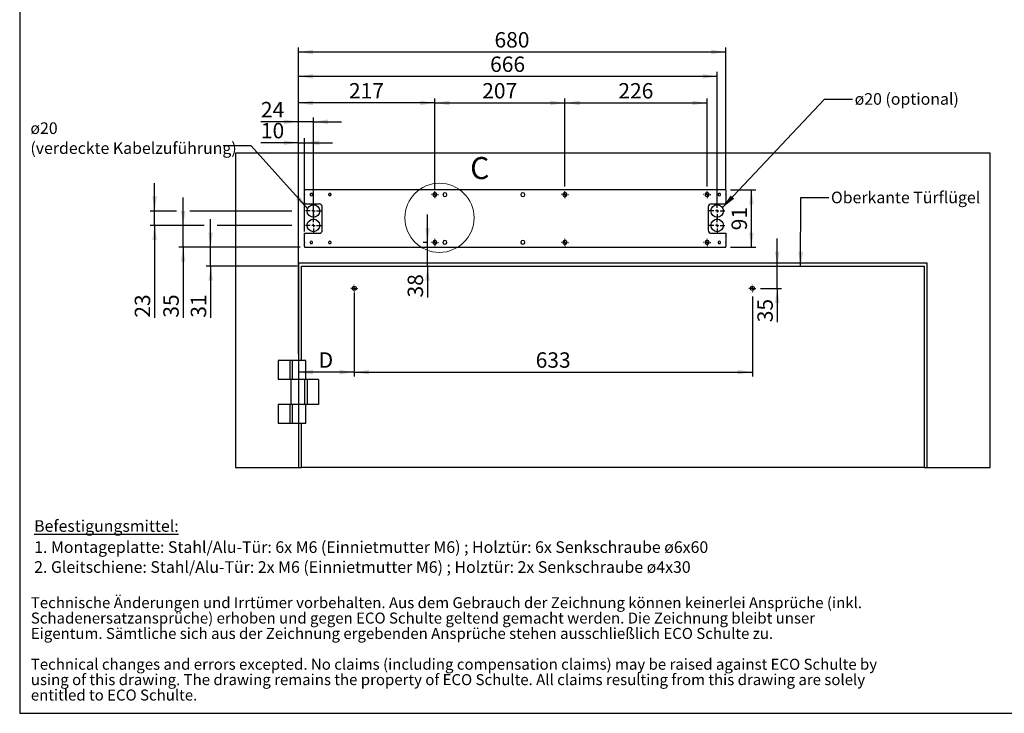
# Model space of a CAD drawing. Units: millimetres. Extents: x 70 to 2870, y 70 to 2009.
# Drawn here: x 70 to 1635, y 70 to 1174 of the extents above; entities that cross this region are included whole.
import ezdxf

# ---------------------------------------------------------------- set-up
doc = ezdxf.new("R2010")
doc.units = ezdxf.units.MM
doc.header["$LTSCALE"] = 7
doc.layers.add('FORMAT', color=7, linetype='Continuous')
doc.styles.add('SLDTEXTSTYLE0', font='ARIAL.TTF', dxfattribs={"width": 0.948})
doc.styles.get("Standard").update_dxf_attribs({"font": 'ARIAL.TTF'})
doc.dimstyles.new('SLDDIMSTYLE0', dxfattribs={"dimtxt": 24.5, "dimasz": 23.114, "dimexe": 0, "dimexo": 0.0625, "dimgap": 6.125, "dimtad": 1, "dimrnd": 1e-09, "dimzin": 12, "dimdsep": 46, "dimtxsty": 'SLDTEXTSTYLE0', "dimsah": 1, "dimcen": 0.09, "dimadec": 0, "dimazin": 3, "dimtfac": 1, "dimtofl": 0, "dimtmove": 0, "dimatfit": 3, "dimfxl": 0, "dimfrac": 2, "dimtolj": 1, "dimtzin": 12, "dimarcsym": 0})
doc.dimstyles.new('SLDDIMSTYLE1', dxfattribs={"dimtxt": 24.5, "dimasz": 23.114, "dimexe": 0, "dimexo": 0.0625, "dimgap": 6.125, "dimtad": 1, "dimrnd": 1e-09, "dimzin": 12, "dimdsep": 46, "dimtxsty": 'SLDTEXTSTYLE0', "dimsah": 1, "dimcen": 0.09, "dimadec": 0, "dimazin": 3, "dimtfac": 1, "dimtmove": 0, "dimatfit": 0, "dimfxl": 0, "dimfrac": 2, "dimtolj": 1, "dimtzin": 12, "dimarcsym": 0})
doc.dimstyles.new('SLDDIMSTYLE2', dxfattribs={"dimtxt": 24.5, "dimasz": 23.114, "dimexe": 0, "dimexo": 0.0625, "dimgap": 6.125, "dimtad": 1, "dimdec": 0, "dimrnd": 1e-09, "dimzin": 12, "dimdsep": 46, "dimtxsty": 'SLDTEXTSTYLE0', "dimsah": 1, "dimcen": 0.09, "dimadec": 0, "dimazin": 3, "dimtfac": 1, "dimtmove": 0, "dimatfit": 0, "dimfxl": 0, "dimfrac": 2, "dimtolj": 1, "dimtzin": 12, "dimarcsym": 0})
doc.dimstyles.new('SLDDIMSTYLE3', dxfattribs={"dimtxt": 0.18, "dimasz": 23.114, "dimexe": 0, "dimexo": 0.0625, "dimgap": 0, "dimtad": 0, "dimtih": 1, "dimtoh": 1, "dimdec": 0, "dimrnd": 1e-09, "dimzin": 0, "dimdsep": 46, "dimtxsty": 'Standard', "dimsah": 1, "dimcen": 0.09, "dimadec": 0, "dimazin": 0, "dimtfac": 23.114, "dimtdec": 0, "dimtofl": 0, "dimtmove": 0, "dimatfit": 3, "dimfxl": 0, "dimfrac": 2, "dimtolj": 1, "dimtzin": 0, "dimarcsym": 0})

# ---------------------------------------------------------------- blocks, each defined once
blk = doc.blocks.new('SW_NOTE_0_3')
at = {"color": 0, "linetype": 'Continuous', "lineweight": 0, "char_height": 35, "attachment_point": 1, "style": 'SLDTEXTSTYLE0'}
for s, insert in [('Technische Änderungen und Irrtümer vorbehalten. Aus dem Gebrauch der Zeichnung können keinerlei Ansprüche (inkl. ', (0, 45.1)), ('Schadenersatzansprüche) erhoben und gegen ECO Schulte geltend gemacht werden. Die Zeichnung bleibt unser ', (0, -3.9)), ('Eigentum. Sämtliche sich aus der Zeichnung ergebenden Ansprüche stehen ausschließlich ECO Schulte zu.', (0, -52.9)), ('Technical changes and errors excepted. No claims (including compensation claims) may be raised against ECO Schulte by ', (0, -150.9)), ('using of this drawing. The drawing remains the property of ECO Schulte. All claims resulting from this drawing are solely ', (0, -199.9)), ('entitled to ECO Schulte.', (0, -248.9))]:
    blk.add_mtext(s, dxfattribs=dict(at, insert=insert))
blk = doc.blocks.new('rechtlicher_Hinweis_Katalogzeichnungen_1')
at = {"color": 7, "linetype": 'Continuous', "lineweight": 0}
blk.add_blockref('SW_NOTE_0_3', (2.2, 401.5), dxfattribs=at)
blk = doc.blocks.new('SW_NOTE_0_4')
at = {"layer": 'FORMAT', "color": 0, "char_height": 18.521, "attachment_point": 1, "style": 'SLDTEXTSTYLE0'}
for s, insert in [('\\LBefestigungsmittel:', (0, 23.9)), ('1. Montageplatte: Stahl/Alu-Tür: 6x M6 (Einnietmutter M6) ; Holztür: 6x Senkschraube ø6x60', (0, -9.7)), ('2. Gleitschiene: Stahl/Alu-Tür: 2x M6 (Einnietmutter M6) ; Holztür: 2x Senkschraube ø4x30', (0, -41.4))]:
    blk.add_mtext(s, dxfattribs=dict(at, insert=insert))
blk = doc.blocks.new('_D_5')
at = {"layer": 'FORMAT'}
for p, q in [((512.8, 978.1), (453.2, 978.1)), ((512.8, 642.1), (512.8, 985.1)), ((512.8, 978.1), (522.8, 978.1)), ((522.8, 836.9), (522.8, 985.1)), ((522.8, 978.1), (567.2, 978.1))]:
    blk.add_line(p, q, dxfattribs=at)
for points in [[(512.8, 978.1), (489.7, 981.6), (489.7, 974.5)], [(522.8, 978.1), (545.9, 974.5), (545.9, 981.6)]]:
    blk.add_solid(points, dxfattribs=at)
at = {"layer": 'FORMAT', "insert": (453.2, 1009.6), "char_height": 24.5, "attachment_point": 1, "style": 'SLDTEXTSTYLE0'}
blk.add_mtext('10', dxfattribs=at)
blk = doc.blocks.new('_D_6')
at = {"layer": 'FORMAT'}
for p, q in [((512.8, 642.1), (512.8, 1048.4)), ((729.8, 1041.4), (512.8, 1041.4)), ((729.8, 902.4), (729.8, 1048.4))]:
    blk.add_line(p, q, dxfattribs=at)
for points in [[(512.8, 1041.4), (535.9, 1037.9), (535.9, 1045)], [(729.8, 1041.4), (706.7, 1045), (706.7, 1037.9)]]:
    blk.add_solid(points, dxfattribs=at)
at = {"layer": 'FORMAT', "insert": (593.2, 1073), "char_height": 24.5, "attachment_point": 1, "style": 'SLDTEXTSTYLE0'}
blk.add_mtext('217', dxfattribs=at)
blk = doc.blocks.new('_D_7')
at = {"layer": 'FORMAT'}
for p, q in [((512.8, 642.1), (512.8, 1018.4)), ((536.8, 853.4), (536.8, 1018.4)), ((512.8, 1011.4), (453.2, 1011.4)), ((536.8, 1011.4), (512.8, 1011.4)), ((536.8, 1011.4), (581.2, 1011.4))]:
    blk.add_line(p, q, dxfattribs=at)
for points in [[(512.8, 1011.4), (489.7, 1015), (489.7, 1007.9)], [(536.8, 1011.4), (559.9, 1007.9), (559.9, 1015)]]:
    blk.add_solid(points, dxfattribs=at)
at = {"layer": 'FORMAT', "insert": (453.2, 1043), "char_height": 24.5, "attachment_point": 1, "style": 'SLDTEXTSTYLE0'}
blk.add_mtext('24', dxfattribs=at)
blk = doc.blocks.new('_D_8')
at = {"layer": 'FORMAT'}
for p, q in [((512.8, 642.1), (512.8, 1090.7)), ((1178.8, 1083.7), (512.8, 1083.7)), ((1178.8, 876.4), (1178.8, 1090.7))]:
    blk.add_line(p, q, dxfattribs=at)
for points in [[(512.8, 1083.7), (535.9, 1080.2), (535.9, 1087.3)], [(1178.8, 1083.7), (1155.7, 1087.3), (1155.7, 1080.2)]]:
    blk.add_solid(points, dxfattribs=at)
at = {"layer": 'FORMAT', "insert": (817.7, 1115.3), "char_height": 24.5, "attachment_point": 1, "style": 'SLDTEXTSTYLE0'}
blk.add_mtext('666', dxfattribs=at)
blk = doc.blocks.new('_D_9')
at = {"layer": 'FORMAT'}
for p, q in [((512.8, 642.1), (512.8, 1129.5)), ((1192.8, 902.4), (1192.8, 1129.5)), ((512.8, 1122.5), (1192.8, 1122.5))]:
    blk.add_line(p, q, dxfattribs=at)
for points in [[(512.8, 1122.5), (535.9, 1119), (535.9, 1126.1)], [(1192.8, 1122.5), (1169.7, 1126.1), (1169.7, 1119)]]:
    blk.add_solid(points, dxfattribs=at)
at = {"layer": 'FORMAT', "insert": (824.7, 1154.1), "char_height": 24.5, "attachment_point": 1, "style": 'SLDTEXTSTYLE0'}
blk.add_mtext('680', dxfattribs=at)
blk = doc.blocks.new('_D_10')
at = {"layer": 'FORMAT'}
for p, q in [((601.8, 739.2), (601.8, 606)), ((601.8, 613), (512.8, 613))]:
    blk.add_line(p, q, dxfattribs=at)
for points in [[(512.8, 613), (535.9, 609.4), (535.9, 616.5)], [(601.8, 613), (578.7, 616.5), (578.7, 609.4)]]:
    blk.add_solid(points, dxfattribs=at)
at = {"layer": 'FORMAT', "insert": (545.1, 644.5), "char_height": 24.5, "attachment_point": 1, "style": 'SLDTEXTSTYLE0'}
blk.add_mtext('D', dxfattribs=at)
blk = doc.blocks.new('_D_11')
at = {"layer": 'FORMAT'}
for p, q in [((1199.8, 902.9), (1240.3, 902.9)), ((1233.3, 811.9), (1233.3, 902.9)), ((1199.8, 811.9), (1240.3, 811.9))]:
    blk.add_line(p, q, dxfattribs=at)
for points in [[(1233.3, 902.9), (1229.7, 879.8), (1236.9, 879.8)], [(1233.3, 811.9), (1236.9, 835.1), (1229.7, 835.1)]]:
    blk.add_solid(points, dxfattribs=at)
at = {"layer": 'FORMAT', "insert": (1201.7, 838.7), "char_height": 24.5, "attachment_point": 1, "rotation": 90, "style": 'SLDTEXTSTYLE0'}
blk.add_mtext('91', dxfattribs=at)
blk = doc.blocks.new('_D_12')
at = {"layer": 'FORMAT'}
for p, q in [((729.8, 908.2), (729.8, 1048.4)), ((729.8, 1041.4), (936.8, 1041.4)), ((936.8, 908.2), (936.8, 1048.4))]:
    blk.add_line(p, q, dxfattribs=at)
for points in [[(729.8, 1041.4), (752.9, 1037.9), (752.9, 1045)], [(936.8, 1041.4), (913.7, 1045), (913.7, 1037.9)]]:
    blk.add_solid(points, dxfattribs=at)
at = {"layer": 'FORMAT', "insert": (805.2, 1073), "char_height": 24.5, "attachment_point": 1, "style": 'SLDTEXTSTYLE0'}
blk.add_mtext('207', dxfattribs=at)
blk = doc.blocks.new('_D_13')
at = {"layer": 'FORMAT'}
for p, q in [((936.8, 908.2), (936.8, 1048.4)), ((936.8, 1041.4), (1162.8, 1041.4)), ((1162.8, 908.2), (1162.8, 1048.4))]:
    blk.add_line(p, q, dxfattribs=at)
for points in [[(936.8, 1041.4), (959.9, 1037.9), (959.9, 1045)], [(1162.8, 1041.4), (1139.7, 1045), (1139.7, 1037.9)]]:
    blk.add_solid(points, dxfattribs=at)
at = {"layer": 'FORMAT', "insert": (1021.7, 1073), "char_height": 24.5, "attachment_point": 1, "style": 'SLDTEXTSTYLE0'}
blk.add_mtext('226', dxfattribs=at)
blk = doc.blocks.new('_D_14')
at = {"layer": 'FORMAT'}
for p, q in [((1274.4, 781.4), (1274.4, 825.9)), ((1274.4, 746.2), (1274.4, 781.4)), ((1247.5, 746.2), (1281.4, 746.2)), ((1274.4, 746.2), (1274.4, 692.4))]:
    blk.add_line(p, q, dxfattribs=at)
for points in [[(1274.4, 781.4), (1277.9, 804.6), (1270.8, 804.6)], [(1274.4, 746.2), (1270.8, 723.1), (1277.9, 723.1)]]:
    blk.add_solid(points, dxfattribs=at)
at = {"layer": 'FORMAT', "insert": (1242.8, 692.4), "char_height": 24.5, "attachment_point": 1, "rotation": 90, "style": 'SLDTEXTSTYLE0'}
blk.add_mtext('35', dxfattribs=at)
blk = doc.blocks.new('_D_15')
at = {"layer": 'FORMAT'}
for p, q in [((718.2, 819.4), (718.2, 863.9)), ((717, 819.4), (711.2, 819.4)), ((718.2, 781.4), (718.2, 819.4)), ((718.2, 781.4), (718.2, 731.8))]:
    blk.add_line(p, q, dxfattribs=at)
for points in [[(718.2, 819.4), (721.8, 842.6), (714.7, 842.6)], [(718.2, 781.4), (714.7, 758.3), (721.8, 758.3)]]:
    blk.add_solid(points, dxfattribs=at)
at = {"layer": 'FORMAT', "insert": (686.6, 731.8), "char_height": 24.5, "attachment_point": 1, "rotation": 90, "style": 'SLDTEXTSTYLE0'}
blk.add_mtext('38', dxfattribs=at)
blk = doc.blocks.new('_D_16')
at = {"layer": 'FORMAT'}
for p, q in [((601.8, 733.4), (601.8, 606)), ((1234.8, 733.4), (1234.8, 606)), ((601.8, 613), (1234.8, 613))]:
    blk.add_line(p, q, dxfattribs=at)
for points in [[(601.8, 613), (624.9, 609.4), (624.9, 616.5)], [(1234.8, 613), (1211.7, 616.5), (1211.7, 609.4)]]:
    blk.add_solid(points, dxfattribs=at)
at = {"layer": 'FORMAT', "insert": (890.2, 644.5), "char_height": 24.5, "attachment_point": 1, "style": 'SLDTEXTSTYLE0'}
blk.add_mtext('633', dxfattribs=at)
blk = doc.blocks.new('_D_17')
at = {"layer": 'FORMAT'}
for p, q in [((373.3, 811.9), (373.3, 856.4)), ((515.8, 811.9), (366.3, 811.9)), ((373.3, 781.4), (373.3, 811.9)), ((510.8, 781.4), (366.3, 781.4)), ((373.3, 781.4), (373.3, 699.6))]:
    blk.add_line(p, q, dxfattribs=at)
for points in [[(373.3, 811.9), (376.8, 835.1), (369.7, 835.1)], [(373.3, 781.4), (369.7, 758.3), (376.8, 758.3)]]:
    blk.add_solid(points, dxfattribs=at)
at = {"layer": 'FORMAT', "insert": (341.7, 699.6), "char_height": 24.5, "attachment_point": 1, "rotation": 90, "style": 'SLDTEXTSTYLE0'}
blk.add_mtext('31', dxfattribs=at)
blk = doc.blocks.new('_D_18')
at = {"layer": 'FORMAT'}
for p, q in [((329.6, 846.4), (329.6, 890.9)), ((362.8, 846.4), (322.6, 846.4)), ((329.6, 811.9), (329.6, 846.4)), ((502.3, 846.4), (383.8, 846.4)), ((502.3, 811.9), (322.6, 811.9)), ((329.6, 811.9), (329.6, 699.6))]:
    blk.add_line(p, q, dxfattribs=at)
for points in [[(329.6, 846.4), (333.1, 869.6), (326, 869.6)], [(329.6, 811.9), (326, 788.8), (333.1, 788.8)]]:
    blk.add_solid(points, dxfattribs=at)
at = {"layer": 'FORMAT', "insert": (298, 699.6), "char_height": 24.5, "attachment_point": 1, "rotation": 90, "style": 'SLDTEXTSTYLE0'}
blk.add_mtext('35', dxfattribs=at)
blk = doc.blocks.new('_D_19')
at = {"layer": 'FORMAT'}
for p, q in [((284.2, 869.4), (284.2, 913.9)), ((319.1, 869.4), (277.2, 869.4)), ((284.2, 846.4), (284.2, 869.4)), ((502.3, 869.4), (340.1, 869.4)), ((362.8, 846.4), (277.2, 846.4)), ((284.2, 846.4), (284.2, 699.6)), ((502.3, 846.4), (383.8, 846.4))]:
    blk.add_line(p, q, dxfattribs=at)
for points in [[(284.2, 869.4), (287.8, 892.6), (280.6, 892.6)], [(284.2, 846.4), (280.6, 823.3), (287.8, 823.3)]]:
    blk.add_solid(points, dxfattribs=at)
at = {"layer": 'FORMAT', "insert": (252.6, 699.6), "char_height": 24.5, "attachment_point": 1, "rotation": 90, "style": 'SLDTEXTSTYLE0'}
blk.add_mtext('23', dxfattribs=at)
blk = doc.blocks.new('SW_NOTE_0_5')
at = {"layer": 'FORMAT', "color": 0, "attachment_point": 1, "style": 'SLDTEXTSTYLE0'}
for s, insert, char_height in [('ø20', (-306.6, 37.4), 18.52), ('(verdeckte Kabelzuführung)', (-306.6, 5.7), 18.521)]:
    blk.add_mtext(s, dxfattribs=dict(at, insert=insert, char_height=char_height))
blk = doc.blocks.new('SW_CENTERMARKSYMBOL_0')
at = {"layer": 'FORMAT', "color": 0}
for p, q in [((-5, 0), (-5.75, 0)), ((0, 0), (-2.5, 0)), ((0, 5), (0, 5.75)), ((0, 0), (0, 2.5)), ((0, 0), (0, -2.5)), ((0, 0), (2.5, 0)), ((5, 0), (5.75, 0)), ((0, -5), (0, -5.75))]:
    blk.add_line(p, q, dxfattribs=at)
blk = doc.blocks.new('SW_CENTERMARKSYMBOL_1')
at = {"layer": 'FORMAT', "color": 0}
for p, q in [((-5, 0), (-5.75, 0)), ((0, 0), (-2.5, 0)), ((0, 5), (0, 5.75)), ((0, 0), (0, 2.5)), ((0, 0), (0, -2.5)), ((0, 0), (2.5, 0)), ((5, 0), (5.75, 0)), ((0, -5), (0, -5.75))]:
    blk.add_line(p, q, dxfattribs=at)
blk = doc.blocks.new('SW_CENTERMARKSYMBOL_2')
at = {"layer": 'FORMAT', "color": 0}
for p, q in [((-5, 0), (-5.75, 0)), ((0, 0), (-2.5, 0)), ((0, 5), (0, 5.75)), ((0, 0), (0, 2.5)), ((0, 0), (0, -2.5)), ((0, 0), (2.5, 0)), ((5, 0), (5.75, 0)), ((0, -5), (0, -5.75))]:
    blk.add_line(p, q, dxfattribs=at)
blk = doc.blocks.new('SW_CENTERMARKSYMBOL_3')
at = {"layer": 'FORMAT', "color": 0}
for p, q in [((-5, 0), (-5.75, 0)), ((0, 0), (-2.5, 0)), ((0, 5), (0, 5.75)), ((0, 0), (0, 2.5)), ((0, 0), (0, -2.5)), ((0, 0), (2.5, 0)), ((5, 0), (5.75, 0)), ((0, -5), (0, -5.75))]:
    blk.add_line(p, q, dxfattribs=at)
blk = doc.blocks.new('SW_CENTERMARKSYMBOL_4')
at = {"layer": 'FORMAT', "color": 0}
for p, q in [((-5, 0), (-5.75, 0)), ((0, 0), (-2.5, 0)), ((0, 5), (0, 5.75)), ((0, 0), (0, 2.5)), ((0, 0), (0, -2.5)), ((0, 0), (2.5, 0)), ((5, 0), (5.75, 0)), ((0, -5), (0, -5.75))]:
    blk.add_line(p, q, dxfattribs=at)
blk = doc.blocks.new('SW_CENTERMARKSYMBOL_5')
at = {"layer": 'FORMAT', "color": 0}
for p, q in [((-5, 0), (-5.75, 0)), ((0, 0), (-2.5, 0)), ((0, 5), (0, 5.75)), ((0, 0), (0, 2.5)), ((0, 0), (0, -2.5)), ((0, 0), (2.5, 0)), ((5, 0), (5.75, 0)), ((0, -5), (0, -5.75))]:
    blk.add_line(p, q, dxfattribs=at)
blk = doc.blocks.new('SW_CENTERMARKSYMBOL_6')
at = {"layer": 'FORMAT', "color": 0}
for p, q in [((-5, 0), (-5.75, 0)), ((0, 0), (-2.5, 0)), ((0, 5), (0, 5.75)), ((0, 0), (0, 2.5)), ((0, 0), (0, -2.5)), ((0, 0), (2.5, 0)), ((5, 0), (5.75, 0)), ((0, -5), (0, -5.75))]:
    blk.add_line(p, q, dxfattribs=at)
blk = doc.blocks.new('SW_CENTERMARKSYMBOL_7')
at = {"layer": 'FORMAT', "color": 0}
for p, q in [((-5, 0), (-5.75, 0)), ((0, 0), (-2.5, 0)), ((0, 5), (0, 5.75)), ((0, 0), (0, 2.5)), ((0, 0), (0, -2.5)), ((0, 0), (2.5, 0)), ((5, 0), (5.75, 0)), ((0, -5), (0, -5.75))]:
    blk.add_line(p, q, dxfattribs=at)
blk = doc.blocks.new('SW_CENTERMARKSYMBOL_8')
at = {"layer": 'FORMAT', "color": 0}
for p, q in [((-5, 0), (-12.5, 0)), ((0, 0), (-2.5, 0)), ((0, 5), (0, 12.5)), ((0, 0), (0, 2.5)), ((0, 0), (0, -2.5)), ((0, 0), (2.5, 0)), ((5, 0), (12.5, 0)), ((0, -5), (0, -12.5))]:
    blk.add_line(p, q, dxfattribs=at)
blk = doc.blocks.new('SW_CENTERMARKSYMBOL_9')
at = {"layer": 'FORMAT', "color": 0}
for p, q in [((-5, 0), (-12.5, 0)), ((0, 0), (-2.5, 0)), ((0, 5), (0, 12.5)), ((0, 0), (0, 2.5)), ((0, 0), (0, -2.5)), ((0, 0), (2.5, 0)), ((5, 0), (12.5, 0)), ((0, -5), (0, -12.5))]:
    blk.add_line(p, q, dxfattribs=at)
blk = doc.blocks.new('SW_CENTERMARKSYMBOL_10')
at = {"layer": 'FORMAT', "color": 0}
for p, q in [((-5, 0), (-12.5, 0)), ((0, 0), (-2.5, 0)), ((0, 5), (0, 12.5)), ((0, 0), (0, 2.5)), ((0, 0), (0, -2.5)), ((0, 0), (2.5, 0)), ((5, 0), (12.5, 0)), ((0, -5), (0, -12.5))]:
    blk.add_line(p, q, dxfattribs=at)
blk = doc.blocks.new('SW_CENTERMARKSYMBOL_11')
at = {"layer": 'FORMAT', "color": 0}
for p, q in [((-5, 0), (-12.5, 0)), ((0, 0), (-2.5, 0)), ((0, 5), (0, 12.5)), ((0, 0), (0, 2.5)), ((0, 0), (0, -2.5)), ((0, 0), (2.5, 0)), ((5, 0), (12.5, 0)), ((0, -5), (0, -12.5))]:
    blk.add_line(p, q, dxfattribs=at)

msp = doc.modelspace()

# ---------------------------------------------------------------- linework, layer by layer
at = {"color": 7, "linetype": 'Continuous', "lineweight": 25}
for p, q in [((1612.784, 961.446), (412.784, 961.446)), ((412.784, 961.446), (412.784, 461.446)), ((1612.784, 461.446), (1612.784, 961.446)), ((1192.784, 902.946), (522.784, 902.946)), ((522.784, 902.946), (522.784, 901.946)), ((522.784, 895.946), (522.784, 901.946)), ((522.784, 895.946), (522.784, 895.446)), ((522.784, 895.446), (522.784, 894.946)), ((522.784, 883.446), (522.784, 894.946)), ((1192.784, 901.946), (1192.784, 902.946)), ((1192.784, 901.946), (1192.784, 895.946)), ((1192.784, 895.446), (1192.784, 895.946)), ((1192.784, 894.946), (1192.784, 895.446)), ((1192.784, 894.946), (1192.784, 883.446)), ((522.784, 882.946), (522.784, 883.446)), ((522.784, 882.946), (522.784, 880.946)), ((522.784, 880.946), (545.784, 880.946)), ((1169.784, 880.946), (1192.784, 880.946)), ((1192.784, 883.446), (1192.784, 882.946)), ((1192.784, 880.946), (1192.784, 882.946)), ((550.784, 870.143), (550.784, 875.946)), ((550.784, 865.812), (550.784, 870.143)), ((550.784, 863.359), (550.784, 865.812)), ((550.784, 862.06), (550.784, 863.359)), ((550.784, 838.946), (550.784, 862.06)), ((1164.784, 875.946), (1164.784, 870.143)), ((1164.784, 870.143), (1164.784, 865.812)), ((1164.784, 865.812), (1164.784, 863.359)), ((1164.784, 863.359), (1164.784, 862.06)), ((1164.784, 862.06), (1164.784, 838.946)), ((522.784, 833.946), (545.784, 833.946)), ((522.784, 829.946), (522.784, 833.946)), ((522.784, 829.946), (522.784, 829.646)), ((1169.784, 833.946), (1192.784, 833.946)), ((1192.784, 833.946), (1192.784, 829.946)), ((1192.784, 829.646), (1192.784, 829.946)), ((522.784, 819.946), (522.784, 829.646)), ((522.784, 819.946), (522.784, 819.446)), ((522.784, 819.446), (522.784, 818.946)), ((522.784, 812.946), (522.784, 818.946)), ((1192.784, 829.646), (1192.784, 819.946)), ((1192.784, 819.446), (1192.784, 819.946)), ((1192.784, 818.946), (1192.784, 819.446)), ((1192.784, 818.946), (1192.784, 812.946)), ((522.784, 812.946), (522.784, 811.946)), ((522.784, 811.946), (1192.784, 811.946)), ((1192.784, 811.946), (1192.784, 812.946)), ((512.784, 786.446), (512.784, 631.446)), ((1512.784, 786.446), (512.784, 786.446)), ((1512.784, 461.446), (1512.784, 786.446)), ((517.784, 631.446), (517.784, 781.446)), ((517.784, 781.446), (1507.784, 781.446)), ((1507.784, 781.446), (1507.784, 461.446)), ((480.784, 631.446), (480.784, 601.446)), ((499.034, 631.446), (480.784, 631.446)), ((499.034, 631.446), (499.034, 601.446)), ((502.8, 631.446), (499.034, 631.446)), ((502.8, 631.446), (502.8, 601.446)), ((524.814, 631.446), (502.8, 631.446)), ((524.814, 601.446), (524.814, 631.446)), ((499.034, 601.446), (480.784, 601.446)), ((502.8, 601.446), (499.034, 601.446)), ((500.784, 601.446), (500.784, 561.446)), ((522.776, 601.446), (502.8, 601.446)), ((522.489, 601.446), (522.489, 561.446)), ((526.532, 601.446), (522.776, 601.446)), ((526.532, 601.446), (526.532, 561.446)), ((544.784, 601.446), (526.532, 601.446)), ((544.784, 601.446), (544.784, 561.446)), ((480.784, 561.446), (480.784, 531.446)), ((499.034, 561.446), (480.784, 561.446)), ((499.034, 561.446), (499.034, 531.446)), ((502.8, 561.446), (499.034, 561.446)), ((502.8, 561.446), (502.8, 531.446)), ((522.776, 561.446), (502.8, 561.446)), ((526.532, 561.446), (522.776, 561.446)), ((524.814, 531.446), (524.814, 561.446)), ((544.784, 561.446), (526.532, 561.446)), ((499.034, 531.446), (480.784, 531.446)), ((502.8, 531.446), (499.034, 531.446)), ((524.814, 531.446), (502.8, 531.446)), ((512.784, 531.446), (512.784, 461.446)), ((517.784, 461.446), (517.784, 531.446)), ((412.784, 461.446), (512.784, 461.446)), ((512.784, 461.446), (517.784, 461.446)), ((1507.784, 461.446), (517.784, 461.446)), ((1507.784, 461.446), (1512.784, 461.446)), ((1512.784, 461.446), (1612.784, 461.446))]:
    msp.add_line(p, q, dxfattribs=at)
at = {"color": 7, "linetype": 'Continuous', "lineweight": 18}
msp.add_circle((737.184, 858.613), 55.02, dxfattribs=at)
at = {"color": 7, "linetype": 'Continuous', "lineweight": 25}
for centre, radius in [((536.784, 869.446), 10), ((1178.784, 869.446), 10), ((536.784, 846.446), 10), ((1178.784, 846.446), 10), ((601.784, 746.196), 3.25), ((1234.784, 746.196), 3.25)]:
    msp.add_circle(centre, radius, dxfattribs=at)
for centre, radius, start, end in [((533.284, 895.446), 2, 165.522488, 180), ((533.284, 895.446), 2, 180, 194.477512), ((533.284, 895.446), 2, 14.477512, 165.522488), ((533.284, 895.446), 2, 194.477512, 345.522488), ((533.284, 895.446), 2, 360, 14.477512), ((533.284, 895.446), 2, 345.522488, 360), ((562.784, 895.446), 2, 165.522488, 180), ((562.784, 895.446), 2, 180, 194.477512), ((562.784, 895.446), 2, 14.477512, 165.522488), ((562.784, 895.446), 2, 194.477512, 345.522488), ((562.784, 895.446), 2, 0, 14.477512), ((562.784, 895.446), 2, 345.522488, 0), ((729.784, 895.446), 3.25, 171.150117, 180), ((729.784, 895.446), 3.25, 180, 188.849883), ((729.784, 895.446), 3.25, 8.849883, 171.150117), ((729.784, 895.446), 3.25, 188.849883, 351.150117), ((729.784, 895.446), 3.25, 360, 8.849883), ((729.784, 895.446), 3.25, 351.150117, 360), ((745.784, 895.446), 3, 170.405932, 180), ((745.784, 895.446), 3, 180, 189.594068), ((745.784, 895.446), 3, 9.594068, 170.405932), ((745.784, 895.446), 3, 189.594068, 350.405932), ((745.784, 895.446), 3, 0, 9.594068), ((745.784, 895.446), 3, 350.405932, 0), ((869.784, 895.446), 3, 170.405932, 180), ((869.784, 895.446), 3, 180, 189.594068), ((869.784, 895.446), 3, 9.594068, 170.405932), ((869.784, 895.446), 3, 189.594068, 350.405932), ((869.784, 895.446), 3, 360, 9.594068), ((869.784, 895.446), 3, 350.405932, 360), ((936.784, 895.446), 3.25, 171.150117, 180), ((936.784, 895.446), 3.25, 180, 188.849883), ((936.784, 895.446), 3.25, 8.849883, 171.150117), ((936.784, 895.446), 3.25, 188.849883, 351.150117), ((936.784, 895.446), 3.25, 360, 8.849883), ((936.784, 895.446), 3.25, 351.150117, 360), ((1162.784, 895.446), 3.25, 171.150117, 180), ((1162.784, 895.446), 3.25, 180, 188.849883), ((1162.784, 895.446), 3.25, 8.849883, 171.150117), ((1162.784, 895.446), 3.25, 188.849883, 351.150117), ((1162.784, 895.446), 3.25, 0, 8.849883), ((1162.784, 895.446), 3.25, 351.150117, 0), ((1182.284, 895.446), 2, 165.522488, 180), ((1182.284, 895.446), 2, 180, 194.477512), ((1182.284, 895.446), 2, 14.477512, 165.522488), ((1182.284, 895.446), 2, 194.477512, 345.522488), ((1182.284, 895.446), 2, 0, 14.477512), ((1182.284, 895.446), 2, 345.522488, 0), ((545.784, 875.946), 5, 0, 90), ((1169.784, 875.946), 5, 90, 180), ((545.784, 838.946), 5, 270, 360), ((1169.784, 838.946), 5, 180, 270), ((533.284, 819.446), 2, 165.522488, 180), ((533.284, 819.446), 2, 180, 194.477512), ((533.284, 819.446), 2, 14.477512, 165.522488), ((533.284, 819.446), 2, 194.477512, 345.522488), ((533.284, 819.446), 2, 0, 14.477512), ((533.284, 819.446), 2, 345.522488, 0), ((562.784, 819.446), 2, 165.522488, 180), ((562.784, 819.446), 2, 180, 194.477512), ((562.784, 819.446), 2, 14.477512, 165.522488), ((562.784, 819.446), 2, 194.477512, 345.522488), ((562.784, 819.446), 2, 0, 14.477512), ((562.784, 819.446), 2, 345.522488, 0), ((729.784, 819.446), 3.25, 171.150117, 180), ((729.784, 819.446), 3.25, 180, 188.849883), ((729.784, 819.446), 3.25, 8.849883, 171.150117), ((729.784, 819.446), 3.25, 188.849883, 351.150117), ((729.784, 819.446), 3.25, 360, 8.849883), ((729.784, 819.446), 3.25, 351.150117, 360), ((745.784, 819.446), 3, 170.405932, 180), ((745.784, 819.446), 3, 180, 189.594068), ((745.784, 819.446), 3, 9.594068, 170.405932), ((745.784, 819.446), 3, 189.594068, 350.405932), ((745.784, 819.446), 3, 0, 9.594068), ((745.784, 819.446), 3, 350.405932, 0), ((869.784, 819.446), 3, 170.405932, 180), ((869.784, 819.446), 3, 180, 189.594068), ((869.784, 819.446), 3, 9.594068, 170.405932), ((869.784, 819.446), 3, 189.594068, 350.405932), ((869.784, 819.446), 3, 0, 9.594068), ((869.784, 819.446), 3, 350.405932, 0), ((936.784, 819.446), 3.25, 171.150117, 180), ((936.784, 819.446), 3.25, 180, 188.849883), ((936.784, 819.446), 3.25, 8.849883, 171.150117), ((936.784, 819.446), 3.25, 188.849883, 351.150117), ((936.784, 819.446), 3.25, 360, 8.849883), ((936.784, 819.446), 3.25, 351.150117, 360), ((1162.784, 819.446), 3.25, 171.150117, 180), ((1162.784, 819.446), 3.25, 180, 188.849883), ((1162.784, 819.446), 3.25, 8.849883, 171.150117), ((1162.784, 819.446), 3.25, 188.849883, 351.150117), ((1162.784, 819.446), 3.25, 0, 8.849883), ((1162.784, 819.446), 3.25, 351.150117, 0), ((1182.284, 819.446), 2, 165.522488, 180), ((1182.284, 819.446), 2, 180, 194.477512), ((1182.284, 819.446), 2, 14.477512, 165.522488), ((1182.284, 819.446), 2, 194.477512, 345.522488), ((1182.284, 819.446), 2, 0, 14.477512), ((1182.284, 819.446), 2, 345.522488, 0)]:
    msp.add_arc(centre, radius, start, end, dxfattribs=at)
at = {"layer": 'FORMAT'}
for p, q in [((69.607, 2009), (69.607, 70)), ((69.607, 70), (2869.607, 70))]:
    msp.add_line(p, q, dxfattribs=at)
at = {"layer": 'FORMAT', "lineweight": 25}
msp.add_line((512.784, 635.106), (512.784, 528.092), dxfattribs=at)

# ---------------------------------------------------------------- block references
at = {"layer": 'FORMAT'}
for name, p in [('SW_NOTE_0_5', (393.239, 973.104)), ('SW_CENTERMARKSYMBOL_0', (729.784, 895.446)), ('SW_CENTERMARKSYMBOL_1', (936.784, 895.446)), ('SW_CENTERMARKSYMBOL_2', (1162.784, 895.446)), ('SW_CENTERMARKSYMBOL_9', (536.784, 869.446)), ('SW_CENTERMARKSYMBOL_11', (1178.784, 869.446)), ('SW_CENTERMARKSYMBOL_8', (536.784, 846.446)), ('SW_CENTERMARKSYMBOL_10', (1178.784, 846.446)), ('SW_CENTERMARKSYMBOL_5', (729.784, 819.446)), ('SW_CENTERMARKSYMBOL_6', (936.784, 819.446)), ('SW_CENTERMARKSYMBOL_7', (1162.784, 819.446)), ('SW_CENTERMARKSYMBOL_3', (601.784, 746.196)), ('SW_CENTERMARKSYMBOL_4', (1234.784, 746.196)), ('SW_NOTE_0_4', (92.626, 353.489))]:
    msp.add_blockref(name, p, dxfattribs=at)
at = {"layer": 'FORMAT', "xscale": 0.5, "yscale": 0.5, "zscale": 0.5}
msp.add_blockref('rechtlicher_Hinweis_Katalogzeichnungen_1', (86.229, 31.555), dxfattribs=at)

# ---------------------------------------------------------------- texts
at = {"color": 7, "linetype": 'Continuous', "lineweight": 18, "insert": (786.018, 955.289), "char_height": 35, "attachment_point": 1, "style": 'SLDTEXTSTYLE0'}
msp.add_mtext('C', dxfattribs=at)
at = {"layer": 'FORMAT', "char_height": 18.52083, "attachment_point": 1, "style": 'SLDTEXTSTYLE0'}
for s, insert in [('ø20 (optional)', (1397.457, 1057.015)), ('Oberkante Türflügel', (1359.832, 900.25))]:
    msp.add_mtext(s, dxfattribs=dict(at, insert=insert))

# ---------------------------------------------------------------- dimensions: what is measured, and where the dimension line sits
at = {"layer": 'FORMAT'}
for base, p1, p2, dimstyle, picture, middle in [((1192.784, 1122.51), (512.784, 635.106), (1192.784, 895.446), 'SLDDIMSTYLE0', '_D_9', (852.784, 1122.51)), ((512.784, 1083.71), (1178.784, 869.446), (512.784, 635.106), 'SLDDIMSTYLE0', '_D_8', (845.784, 1083.71)), ((512.784, 1041.446), (729.784, 895.446), (512.784, 635.106), 'SLDDIMSTYLE0', '_D_6', (621.284, 1041.446)), ((936.784, 1041.446), (729.784, 901.196), (936.784, 901.196), 'SLDDIMSTYLE0', '_D_12', (833.284, 1041.446)), ((1162.784, 1041.446), (936.784, 901.196), (1162.784, 901.196), 'SLDDIMSTYLE0', '_D_13', (1049.784, 1041.446)), ((512.784, 1011.446), (536.784, 846.446), (512.784, 635.106), 'SLDDIMSTYLE1', '_D_7', (471.87, 1011.446)), ((522.784, 978.051), (512.784, 635.106), (522.784, 829.946), 'SLDDIMSTYLE1', '_D_5', (471.87, 978.051)), ((512.784, 612.951), (601.784, 746.196), (512.784, 635.106), 'SLDDIMSTYLE0', '_D_10', (557.284, 612.951)), ((1234.784, 612.951), (601.784, 740.446), (1234.784, 740.446), 'SLDDIMSTYLE0', '_D_16', (918.284, 612.951))]:
    dim = msp.add_linear_dim(base=base, p1=p1, p2=p2, dimstyle=dimstyle, dxfattribs=at)
    dim.commit()
    dim.dimension.update_dxf_attribs({"geometry": picture, "text_midpoint": middle, "dimtype": 160})
for base, p1, p2, dimstyle, picture, middle in [((284.197, 869.446), (524.284, 846.446), (524.284, 869.446), 'SLDDIMSTYLE1', '_D_19', (284.197, 718.337)), ((1233.297, 902.946), (1192.784, 811.946), (1192.784, 902.946), 'SLDDIMSTYLE0', '_D_11', (1233.297, 857.446)), ((329.584329691, 846.446358572), (522.784243788, 811.946358572), (524.284243788, 846.446358572), 'SLDDIMSTYLE2', '_D_18', (329.584329691, 718.337034474)), ((718.215, 819.446), (517.784, 781.446), (724.034, 819.446), 'SLDDIMSTYLE1', '_D_15', (718.215, 750.504)), ((373.26719018, 811.946358572), (517.784243788, 781.446358572), (522.784243788, 811.946358572), 'SLDDIMSTYLE2', '_D_17', (373.26719018, 718.337034475)), ((1274.369, 781.446), (1240.534, 746.196), (1507.784, 781.446), 'SLDDIMSTYLE2', '_D_14', (1274.369, 711.124))]:
    dim = msp.add_linear_dim(base=base, p1=p1, p2=p2, angle=90, dimstyle=dimstyle, dxfattribs=at)
    dim.commit()
    dim.dimension.update_dxf_attribs({"geometry": picture, "text_midpoint": middle, "dimtype": 160})

# ---------------------------------------------------------------- leaders
for points in [[(1187.259, 874.754), (1349.41, 1047.611), (1393.86, 1047.611)], [(527.531, 873.237), (437.689, 973.104), (393.239, 973.104)], [(1311.614, 781.446), (1311.857, 890.947), (1356.307, 890.947)]]:
    msp.add_leader(points, dimstyle='SLDDIMSTYLE3', dxfattribs=at)

doc.saveas('drawing.dxf')
